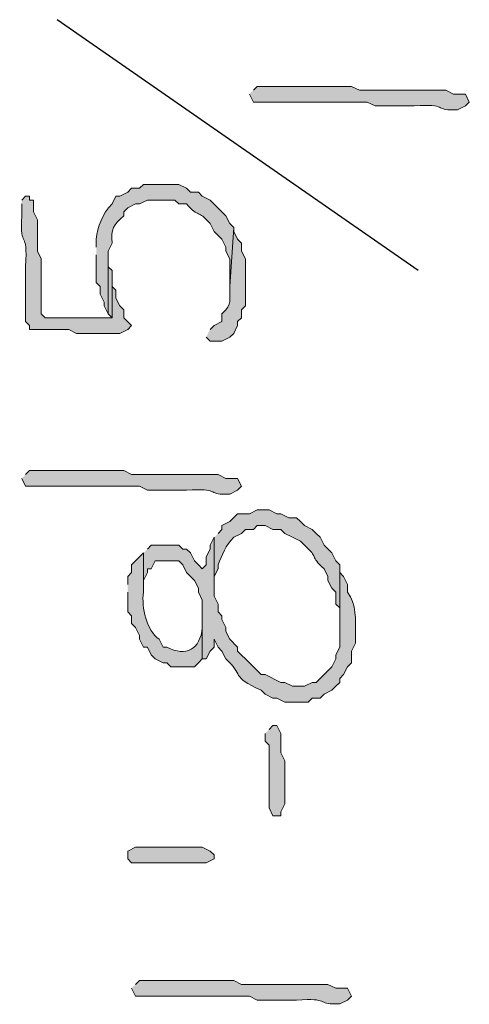
# Model space of a CAD drawing. Units: inches. Extents: x -61 to 673, y 119 to 673.
# Drawn here: x -28 to -21, y 443 to 458 of the extents above; entities that cross this region are included whole.
import ezdxf

# ---------------------------------------------------------------- set-up
doc = ezdxf.new("R2010")
doc.units = ezdxf.units.IN
doc.header["$MEASUREMENT"] = 0
doc.layers.add('Layer 1', color=7, linetype='Continuous')

msp = doc.modelspace()

# ---------------------------------------------------------------- hatches: boundary and pattern name
at = {"layer": 'Layer 1', "true_color": 0xffffff}
h = msp.add_hatch(color=7, dxfattribs=at)
edge = h.paths.add_edge_path()
edge.add_spline(control_points=[(-24.75, 456.51), (-24.75, 456.51), (-24.69, 456.39), (-24.69, 456.39), (-24.69, 456.39), (-24.57, 456.39), (-24.57, 456.39), (-24.13, 456.39), (-23.69, 456.39), (-23.25, 456.39), (-23.25, 456.39), (-22.95, 456.39), (-22.95, 456.39), (-22.95, 456.39), (-22.83, 456.33), (-22.83, 456.33), (-22.83, 456.33), (-22.23, 456.33), (-22.23, 456.33), (-21.721, 456.365), (-21.919, 456.265), (-21.63, 456.27), (-21.63, 456.27), (-21.57, 456.27), (-21.57, 456.27), (-21.57, 456.27), (-21.45, 456.33), (-21.45, 456.33), (-21.45, 456.33), (-21.39, 456.39), (-21.39, 456.39), (-21.39, 456.39), (-21.45, 456.51), (-21.45, 456.51), (-21.45, 456.51), (-21.63, 456.51), (-21.63, 456.51), (-21.63, 456.51), (-21.75, 456.57), (-21.75, 456.57), (-21.75, 456.57), (-22.35, 456.57), (-22.35, 456.57), (-22.51, 456.57), (-22.67, 456.57), (-22.83, 456.57), (-22.83, 456.57), (-23.07, 456.57), (-23.07, 456.57), (-23.07, 456.57), (-23.19, 456.63), (-23.19, 456.63), (-23.63, 456.63), (-24.07, 456.63), (-24.51, 456.63), (-24.51, 456.63), (-24.63, 456.63), (-24.63, 456.63), (-24.63, 456.63), (-24.69, 456.57), (-24.69, 456.57)], knot_values=[0, 0, 0, 0, 1, 1, 1, 2, 2, 2, 3, 3, 3, 4, 4, 4, 5, 5, 5, 6, 6, 6, 7, 7, 7, 8, 8, 8, 9, 9, 9, 10, 10, 10, 11, 11, 11, 12, 12, 12, 13, 13, 13, 14, 14, 14, 15, 15, 15, 16, 16, 16, 17, 17, 17, 18, 18, 18, 19, 19, 19, 20, 20, 20, 20], degree=3, periodic=0)
edge.add_line((-24.69, 456.57), (-24.75, 456.51))
h = msp.add_hatch(color=7, dxfattribs=at)
edge = h.paths.add_edge_path()
edge.add_spline(control_points=[(-27.09, 454.05), (-27.09, 454.05), (-27.09, 453.63), (-27.09, 453.63), (-27.09, 453.63), (-27.03, 453.57), (-27.03, 453.57), (-27.03, 453.57), (-27.03, 453.45), (-27.03, 453.45), (-27.03, 453.45), (-26.97, 453.33), (-26.97, 453.33), (-26.97, 453.33), (-26.97, 453.27), (-26.97, 453.27), (-26.97, 453.27), (-26.91, 453.15), (-26.91, 453.15), (-26.91, 453.15), (-26.91, 454.11), (-26.91, 454.11), (-26.91, 454.11), (-26.85, 454.23), (-26.85, 454.23), (-26.869, 454.453), (-26.831, 454.501), (-26.67, 454.65), (-26.67, 454.65), (-26.67, 454.709), (-26.67, 454.709), (-26.67, 454.709), (-26.61, 454.77), (-26.61, 454.77), (-26.61, 454.77), (-26.49, 454.83), (-26.49, 454.83), (-26.49, 454.83), (-26.43, 454.83), (-26.43, 454.83), (-26.43, 454.83), (-26.31, 454.89), (-26.31, 454.89), (-26.31, 454.89), (-25.89, 454.89), (-25.89, 454.89), (-25.89, 454.89), (-25.83, 454.83), (-25.83, 454.83), (-25.83, 454.83), (-25.71, 454.83), (-25.71, 454.83), (-25.508, 454.6), (-25.553, 454.761), (-25.35, 454.53), (-25.35, 454.53), (-25.29, 454.41), (-25.29, 454.41), (-25.29, 454.41), (-25.17, 454.29), (-25.17, 454.29), (-25.17, 454.29), (-25.11, 454.169), (-25.11, 454.169), (-25.11, 454.169), (-25.11, 454.11), (-25.11, 454.11), (-25.11, 454.11), (-25.05, 453.99), (-25.05, 453.99), (-25.05, 453.99), (-25.05, 453.57), (-25.05, 453.57), (-25.05, 453.57), (-24.99, 454.47), (-24.99, 454.47), (-24.99, 454.47), (-25.05, 454.53), (-25.05, 454.53), (-25.05, 454.53), (-25.11, 454.65), (-25.11, 454.65), (-25.11, 454.65), (-25.35, 454.89), (-25.35, 454.89), (-25.35, 454.89), (-25.47, 454.95), (-25.47, 454.95), (-25.47, 454.95), (-25.53, 455.01), (-25.53, 455.01), (-25.53, 455.01), (-25.65, 455.01), (-25.65, 455.01), (-25.65, 455.01), (-25.71, 455.07), (-25.71, 455.07), (-25.71, 455.07), (-25.83, 455.13), (-25.83, 455.13), (-25.83, 455.13), (-26.37, 455.13), (-26.37, 455.13), (-26.37, 455.13), (-26.43, 455.07), (-26.43, 455.07), (-26.43, 455.07), (-26.55, 455.07), (-26.55, 455.07), (-26.55, 455.07), (-26.61, 455.01), (-26.61, 455.01), (-26.61, 455.01), (-26.73, 454.95), (-26.73, 454.95), (-26.73, 454.95), (-26.79, 454.95), (-26.79, 454.95), (-26.79, 454.95), (-26.85, 454.83), (-26.85, 454.83), (-26.998, 454.677), (-27.07, 454.484), (-27.09, 454.29), (-27.09, 454.29), (-27.09, 454.169), (-27.09, 454.169)], knot_values=[0, 0, 0, 0, 1, 1, 1, 2, 2, 2, 3, 3, 3, 4, 4, 4, 5, 5, 5, 6, 6, 6, 7, 7, 7, 8, 8, 8, 9, 9, 9, 10, 10, 10, 11, 11, 11, 12, 12, 12, 13, 13, 13, 14, 14, 14, 15, 15, 15, 16, 16, 16, 17, 17, 17, 18, 18, 18, 19, 19, 19, 20, 20, 20, 21, 21, 21, 22, 22, 22, 23, 23, 23, 24, 24, 24, 25, 25, 25, 26, 26, 26, 27, 27, 27, 28, 28, 28, 29, 29, 29, 30, 30, 30, 31, 31, 31, 32, 32, 32, 33, 33, 33, 34, 34, 34, 35, 35, 35, 36, 36, 36, 37, 37, 37, 38, 38, 38, 39, 39, 39, 40, 40, 40, 41, 41, 41, 42, 42, 42, 42], degree=3, periodic=0)
edge.add_line((-27.09, 454.169), (-27.09, 454.05))
h = msp.add_hatch(color=7, dxfattribs=at)
edge = h.paths.add_edge_path()
edge.add_spline(control_points=[(-28.23, 454.83), (-28.23, 454.83), (-28.23, 454.65), (-28.23, 454.65), (-28.26, 454.097), (-28.134, 454.479), (-28.17, 453.87), (-28.17, 453.87), (-28.17, 453.69), (-28.17, 453.69), (-28.17, 453.47), (-28.17, 453.25), (-28.17, 453.03), (-28.17, 453.03), (-28.11, 452.97), (-28.11, 452.97), (-28.11, 452.97), (-28.11, 452.91), (-28.11, 452.91), (-28.11, 452.91), (-27.51, 452.91), (-27.51, 452.91), (-27.51, 452.91), (-27.39, 452.85), (-27.39, 452.85), (-27.39, 452.85), (-27.21, 452.85), (-27.21, 452.85), (-27.05, 452.85), (-26.89, 452.85), (-26.73, 452.85), (-26.73, 452.85), (-26.61, 452.91), (-26.61, 452.91), (-26.61, 452.91), (-26.55, 452.97), (-26.55, 452.97), (-26.55, 452.97), (-26.67, 453.09), (-26.67, 453.09), (-26.67, 453.09), (-26.67, 453.209), (-26.67, 453.209), (-26.67, 453.209), (-26.73, 453.27), (-26.73, 453.27), (-26.73, 453.27), (-26.79, 453.39), (-26.79, 453.39), (-26.79, 453.39), (-26.79, 453.51), (-26.79, 453.51), (-26.79, 453.51), (-26.85, 453.57), (-26.85, 453.57), (-26.85, 453.57), (-26.85, 453.09), (-26.85, 453.09), (-26.85, 453.09), (-27.87, 453.09), (-27.87, 453.09), (-27.87, 453.09), (-27.93, 453.15), (-27.93, 453.15), (-27.93, 453.15), (-27.93, 453.99), (-27.93, 453.99), (-27.93, 453.99), (-27.99, 454.11), (-27.99, 454.11), (-27.99, 454.11), (-27.99, 454.59), (-27.99, 454.59), (-27.99, 454.59), (-28.05, 454.709), (-28.05, 454.709), (-28.05, 454.709), (-28.05, 454.89), (-28.05, 454.89), (-28.05, 454.89), (-28.11, 454.89), (-28.11, 454.89), (-28.11, 454.89), (-28.11, 454.95), (-28.11, 454.95), (-28.11, 454.95), (-28.17, 454.95), (-28.17, 454.95), (-28.17, 454.95), (-28.23, 454.89), (-28.23, 454.89)], knot_values=[0, 0, 0, 0, 1, 1, 1, 2, 2, 2, 3, 3, 3, 4, 4, 4, 5, 5, 5, 6, 6, 6, 7, 7, 7, 8, 8, 8, 9, 9, 9, 10, 10, 10, 11, 11, 11, 12, 12, 12, 13, 13, 13, 14, 14, 14, 15, 15, 15, 16, 16, 16, 17, 17, 17, 18, 18, 18, 19, 19, 19, 20, 20, 20, 21, 21, 21, 22, 22, 22, 23, 23, 23, 24, 24, 24, 25, 25, 25, 26, 26, 26, 27, 27, 27, 28, 28, 28, 29, 29, 29, 30, 30, 30, 30], degree=3, periodic=0)
edge.add_line((-28.23, 454.89), (-28.23, 454.83))
h = msp.add_hatch(color=7, dxfattribs=at)
edge = h.paths.add_edge_path()
edge.add_spline(control_points=[(-25.41, 452.79), (-25.41, 452.79), (-25.35, 452.73), (-25.35, 452.73), (-25.35, 452.73), (-25.17, 452.73), (-25.17, 452.73), (-25.17, 452.73), (-25.05, 452.79), (-25.05, 452.79), (-25.05, 452.79), (-24.99, 452.85), (-24.99, 452.85), (-24.99, 452.85), (-24.93, 452.97), (-24.93, 452.97), (-24.93, 452.97), (-24.93, 453.03), (-24.93, 453.03), (-24.93, 453.03), (-24.87, 453.09), (-24.87, 453.09), (-24.87, 453.09), (-24.87, 453.209), (-24.87, 453.209), (-24.87, 453.209), (-24.81, 453.27), (-24.81, 453.27), (-24.81, 453.27), (-24.81, 453.99), (-24.81, 453.99), (-24.81, 453.99), (-24.87, 454.11), (-24.87, 454.11), (-24.87, 454.11), (-24.87, 454.23), (-24.87, 454.23), (-24.87, 454.23), (-24.93, 454.29), (-24.93, 454.29), (-24.93, 454.29), (-24.99, 454.41), (-24.99, 454.41), (-24.99, 454.41), (-24.99, 454.47), (-24.99, 454.47), (-24.99, 454.47), (-25.05, 453.57), (-25.05, 453.57), (-25.062, 453.362), (-24.998, 453.302), (-25.17, 453.15), (-25.17, 453.15), (-25.17, 453.03), (-25.17, 453.03), (-25.17, 453.03), (-25.29, 452.97), (-25.29, 452.97), (-25.29, 452.97), (-25.35, 452.91), (-25.35, 452.91)], knot_values=[0, 0, 0, 0, 1, 1, 1, 2, 2, 2, 3, 3, 3, 4, 4, 4, 5, 5, 5, 6, 6, 6, 7, 7, 7, 8, 8, 8, 9, 9, 9, 10, 10, 10, 11, 11, 11, 12, 12, 12, 13, 13, 13, 14, 14, 14, 15, 15, 15, 16, 16, 16, 17, 17, 17, 18, 18, 18, 19, 19, 19, 20, 20, 20, 20], degree=3, periodic=0)
edge.add_line((-25.35, 452.91), (-25.41, 452.79))
for points in [[(-26.91, 453.15), (-26.85, 453.09), (-26.85, 453.81), (-26.91, 453.87), (-26.91, 453.99)], [(-24.51, 446.73), (-24.51, 446.61), (-24.45, 446.55), (-24.45, 445.59), (-24.39, 445.47), (-24.27, 445.47), (-24.27, 445.53), (-24.21, 445.65), (-24.21, 446.31), (-24.27, 446.43), (-24.27, 446.73), (-24.33, 446.85), (-24.39, 446.85), (-24.45, 446.79)], [(-26.43, 444.99), (-25.47, 444.99), (-25.35, 444.93), (-25.29, 444.87), (-25.29, 444.81), (-25.41, 444.75), (-26.55, 444.75), (-26.61, 444.81), (-26.61, 444.93), (-26.49, 444.99)]]:
    msp.add_hatch(color=7, dxfattribs=at).paths.add_polyline_path(points)
h = msp.add_hatch(color=7, dxfattribs=at)
edge = h.paths.add_edge_path()
edge.add_spline(control_points=[(-28.23, 450.63), (-28.23, 450.63), (-28.17, 450.51), (-28.17, 450.51), (-28.17, 450.51), (-28.05, 450.51), (-28.05, 450.51), (-27.61, 450.51), (-27.17, 450.51), (-26.73, 450.51), (-26.73, 450.51), (-26.43, 450.51), (-26.43, 450.51), (-26.43, 450.51), (-26.31, 450.45), (-26.31, 450.45), (-26.31, 450.45), (-25.71, 450.45), (-25.71, 450.45), (-25.201, 450.485), (-25.399, 450.385), (-25.11, 450.39), (-25.11, 450.39), (-25.05, 450.39), (-25.05, 450.39), (-25.05, 450.39), (-24.93, 450.45), (-24.93, 450.45), (-24.93, 450.45), (-24.87, 450.51), (-24.87, 450.51), (-24.87, 450.51), (-24.93, 450.63), (-24.93, 450.63), (-24.93, 450.63), (-25.11, 450.63), (-25.11, 450.63), (-25.11, 450.63), (-25.23, 450.69), (-25.23, 450.69), (-25.23, 450.69), (-25.83, 450.69), (-25.83, 450.69), (-25.99, 450.69), (-26.15, 450.69), (-26.31, 450.69), (-26.31, 450.69), (-26.55, 450.69), (-26.55, 450.69), (-26.55, 450.69), (-26.67, 450.75), (-26.67, 450.75), (-27.11, 450.75), (-27.55, 450.75), (-27.99, 450.75), (-27.99, 450.75), (-28.11, 450.75), (-28.11, 450.75), (-28.11, 450.75), (-28.17, 450.69), (-28.17, 450.69)], knot_values=[0, 0, 0, 0, 1, 1, 1, 2, 2, 2, 3, 3, 3, 4, 4, 4, 5, 5, 5, 6, 6, 6, 7, 7, 7, 8, 8, 8, 9, 9, 9, 10, 10, 10, 11, 11, 11, 12, 12, 12, 13, 13, 13, 14, 14, 14, 15, 15, 15, 16, 16, 16, 17, 17, 17, 18, 18, 18, 19, 19, 19, 20, 20, 20, 20], degree=3, periodic=0)
edge.add_line((-28.17, 450.69), (-28.23, 450.63))
h = msp.add_hatch(color=7, dxfattribs=at)
edge = h.paths.add_edge_path()
edge.add_spline(control_points=[(-25.29, 449.73), (-25.29, 449.73), (-25.29, 449.01), (-25.29, 449.01), (-25.29, 449.01), (-25.29, 449.13), (-25.29, 449.13), (-25.29, 449.13), (-25.23, 449.25), (-25.23, 449.25), (-25.23, 449.25), (-25.23, 449.31), (-25.23, 449.31), (-25.165, 449.46), (-25.114, 449.61), (-24.99, 449.73), (-24.99, 449.73), (-24.87, 449.79), (-24.87, 449.79), (-24.87, 449.79), (-24.81, 449.85), (-24.81, 449.85), (-24.81, 449.85), (-24.69, 449.85), (-24.69, 449.85), (-24.69, 449.85), (-24.63, 449.91), (-24.63, 449.91), (-24.63, 449.91), (-24.51, 449.91), (-24.51, 449.91), (-24.51, 449.91), (-24.39, 449.85), (-24.39, 449.85), (-24.39, 449.85), (-24.27, 449.85), (-24.27, 449.85), (-24.27, 449.85), (-24.21, 449.79), (-24.21, 449.79), (-24.21, 449.79), (-24.09, 449.73), (-24.09, 449.73), (-24.09, 449.73), (-23.97, 449.669), (-23.97, 449.669), (-23.97, 449.669), (-23.91, 449.61), (-23.91, 449.61), (-23.679, 449.407), (-23.841, 449.453), (-23.61, 449.25), (-23.61, 449.25), (-23.55, 449.13), (-23.55, 449.13), (-23.55, 449.13), (-23.55, 449.07), (-23.55, 449.07), (-23.55, 449.07), (-23.49, 448.95), (-23.49, 448.95), (-23.49, 448.95), (-23.43, 448.89), (-23.43, 448.89), (-23.43, 448.89), (-23.43, 448.709), (-23.43, 448.709), (-23.43, 448.709), (-23.37, 448.65), (-23.37, 448.65), (-23.37, 448.65), (-23.37, 448.35), (-23.37, 448.35), (-23.37, 448.35), (-23.37, 449.31), (-23.37, 449.31), (-23.37, 449.31), (-23.43, 449.37), (-23.43, 449.37), (-23.43, 449.37), (-23.49, 449.49), (-23.49, 449.49), (-23.49, 449.49), (-23.61, 449.61), (-23.61, 449.61), (-23.61, 449.61), (-23.67, 449.73), (-23.67, 449.73), (-23.67, 449.73), (-23.73, 449.79), (-23.73, 449.79), (-23.73, 449.79), (-23.79, 449.85), (-23.79, 449.85), (-23.79, 449.85), (-23.91, 449.91), (-23.91, 449.91), (-23.91, 449.91), (-23.97, 449.97), (-23.97, 449.97), (-23.97, 449.97), (-24.03, 450.03), (-24.03, 450.03), (-24.03, 450.03), (-24.15, 450.03), (-24.15, 450.03), (-24.15, 450.03), (-24.27, 450.09), (-24.27, 450.09), (-24.27, 450.09), (-24.33, 450.09), (-24.33, 450.09), (-24.33, 450.09), (-24.45, 450.15), (-24.45, 450.15), (-24.45, 450.15), (-24.63, 450.15), (-24.63, 450.15), (-24.63, 450.15), (-24.75, 450.09), (-24.75, 450.09), (-24.75, 450.09), (-24.93, 450.09), (-24.93, 450.09), (-24.93, 450.09), (-25.05, 449.97), (-25.05, 449.97), (-25.05, 449.97), (-25.17, 449.91), (-25.17, 449.91), (-25.17, 449.91), (-25.17, 449.85), (-25.17, 449.85), (-25.17, 449.85), (-25.23, 449.79), (-25.23, 449.79)], knot_values=[0, 0, 0, 0, 1, 1, 1, 2, 2, 2, 3, 3, 3, 4, 4, 4, 5, 5, 5, 6, 6, 6, 7, 7, 7, 8, 8, 8, 9, 9, 9, 10, 10, 10, 11, 11, 11, 12, 12, 12, 13, 13, 13, 14, 14, 14, 15, 15, 15, 16, 16, 16, 17, 17, 17, 18, 18, 18, 19, 19, 19, 20, 20, 20, 21, 21, 21, 22, 22, 22, 23, 23, 23, 24, 24, 24, 25, 25, 25, 26, 26, 26, 27, 27, 27, 28, 28, 28, 29, 29, 29, 30, 30, 30, 31, 31, 31, 32, 32, 32, 33, 33, 33, 34, 34, 34, 35, 35, 35, 36, 36, 36, 37, 37, 37, 38, 38, 38, 39, 39, 39, 40, 40, 40, 41, 41, 41, 42, 42, 42, 43, 43, 43, 44, 44, 44, 45, 45, 45, 45], degree=3, periodic=0)
edge.add_line((-25.23, 449.79), (-25.29, 449.73))
h = msp.add_hatch(color=7, dxfattribs=at)
edge = h.paths.add_edge_path()
edge.add_spline(control_points=[(-26.37, 449.49), (-26.37, 449.49), (-26.37, 448.89), (-26.37, 448.89), (-26.37, 448.89), (-26.37, 449.07), (-26.37, 449.07), (-26.37, 449.07), (-26.31, 449.19), (-26.31, 449.19), (-26.31, 449.19), (-26.31, 449.25), (-26.31, 449.25), (-26.31, 449.25), (-26.25, 449.25), (-26.25, 449.25), (-26.25, 449.25), (-26.19, 449.37), (-26.19, 449.37), (-26.19, 449.37), (-25.83, 449.37), (-25.83, 449.37), (-25.83, 449.37), (-25.77, 449.31), (-25.77, 449.31), (-25.77, 449.31), (-25.71, 449.19), (-25.71, 449.19), (-25.71, 449.19), (-25.65, 449.13), (-25.65, 449.13), (-25.65, 449.13), (-25.59, 449.07), (-25.59, 449.07), (-25.59, 449.07), (-25.53, 448.95), (-25.53, 448.95), (-25.53, 448.95), (-25.53, 448.89), (-25.53, 448.89), (-25.53, 448.89), (-25.47, 448.77), (-25.47, 448.77), (-25.47, 448.77), (-25.47, 447.87), (-25.47, 447.87), (-25.47, 447.87), (-25.41, 447.87), (-25.41, 447.87), (-25.41, 447.87), (-25.35, 447.99), (-25.35, 447.99), (-25.35, 447.99), (-25.29, 448.05), (-25.29, 448.05), (-25.29, 448.05), (-25.29, 448.169), (-25.29, 448.169), (-25.29, 448.169), (-25.23, 448.05), (-25.23, 448.05), (-25.23, 448.05), (-25.17, 447.99), (-25.17, 447.99), (-25.17, 447.99), (-25.11, 447.87), (-25.11, 447.87), (-24.833, 447.624), (-25.046, 447.6), (-24.57, 447.39), (-24.57, 447.39), (-24.51, 447.33), (-24.51, 447.33), (-24.51, 447.33), (-24.39, 447.27), (-24.39, 447.27), (-24.39, 447.27), (-24.33, 447.27), (-24.33, 447.27), (-24.33, 447.27), (-24.21, 447.209), (-24.21, 447.209), (-24.21, 447.209), (-23.85, 447.209), (-23.85, 447.209), (-23.85, 447.209), (-23.79, 447.27), (-23.79, 447.27), (-23.79, 447.27), (-23.67, 447.27), (-23.67, 447.27), (-23.67, 447.27), (-23.61, 447.33), (-23.61, 447.33), (-23.61, 447.33), (-23.49, 447.39), (-23.49, 447.39), (-23.49, 447.39), (-23.43, 447.45), (-23.43, 447.45), (-23.43, 447.45), (-23.37, 447.51), (-23.37, 447.51), (-23.37, 447.51), (-23.37, 447.57), (-23.37, 447.57), (-23.37, 447.57), (-23.31, 447.63), (-23.31, 447.63), (-23.31, 447.63), (-23.25, 447.75), (-23.25, 447.75), (-23.25, 447.75), (-23.19, 447.81), (-23.19, 447.81), (-23.19, 447.81), (-23.19, 447.99), (-23.19, 447.99), (-23.19, 447.99), (-23.13, 448.11), (-23.13, 448.11), (-23.13, 448.11), (-23.13, 448.23), (-23.13, 448.23), (-23.128, 448.465), (-23.111, 448.714), (-23.25, 448.89), (-23.25, 448.89), (-23.25, 449.01), (-23.25, 449.01), (-23.25, 449.01), (-23.31, 449.13), (-23.31, 449.13), (-23.31, 449.13), (-23.37, 449.19), (-23.37, 449.19), (-23.37, 449.19), (-23.37, 448.05), (-23.37, 448.05), (-23.37, 448.05), (-23.43, 447.93), (-23.43, 447.93), (-23.43, 447.93), (-23.43, 447.87), (-23.43, 447.87), (-23.43, 447.87), (-23.49, 447.75), (-23.49, 447.75), (-23.49, 447.75), (-23.73, 447.51), (-23.73, 447.51), (-23.73, 447.51), (-23.79, 447.51), (-23.79, 447.51), (-23.79, 447.51), (-23.91, 447.45), (-23.91, 447.45), (-23.91, 447.45), (-24.09, 447.45), (-24.09, 447.45), (-24.09, 447.45), (-24.21, 447.51), (-24.21, 447.51), (-24.21, 447.51), (-24.27, 447.51), (-24.27, 447.51), (-24.27, 447.51), (-24.51, 447.63), (-24.51, 447.63), (-24.51, 447.63), (-24.57, 447.63), (-24.57, 447.63), (-24.57, 447.63), (-24.63, 447.69), (-24.63, 447.69), (-24.63, 447.69), (-24.69, 447.75), (-24.69, 447.75), (-24.69, 447.75), (-24.75, 447.81), (-24.75, 447.81), (-24.75, 447.81), (-24.93, 447.99), (-24.93, 447.99), (-24.93, 447.99), (-24.93, 448.05), (-24.93, 448.05), (-24.93, 448.05), (-25.05, 448.169), (-25.05, 448.169), (-25.05, 448.169), (-25.11, 448.29), (-25.11, 448.29), (-25.11, 448.29), (-25.11, 448.35), (-25.11, 448.35), (-25.11, 448.35), (-25.17, 448.47), (-25.17, 448.47), (-25.17, 448.47), (-25.17, 448.53), (-25.17, 448.53), (-25.17, 448.53), (-25.23, 448.59), (-25.23, 448.59), (-25.23, 448.59), (-25.23, 448.709), (-25.23, 448.709), (-25.23, 448.709), (-25.29, 448.83), (-25.29, 448.83), (-25.29, 448.83), (-25.29, 449.73), (-25.29, 449.73), (-25.29, 449.73), (-25.35, 449.61), (-25.35, 449.61), (-25.35, 449.61), (-25.35, 449.55), (-25.35, 449.55), (-25.35, 449.55), (-25.41, 449.43), (-25.41, 449.43), (-25.41, 449.43), (-25.41, 449.31), (-25.41, 449.31), (-25.41, 449.31), (-25.47, 449.25), (-25.47, 449.25), (-25.47, 449.25), (-25.53, 449.31), (-25.53, 449.31), (-25.53, 449.31), (-25.59, 449.37), (-25.59, 449.37), (-25.59, 449.37), (-25.65, 449.49), (-25.65, 449.49), (-25.65, 449.49), (-25.71, 449.55), (-25.71, 449.55), (-25.71, 449.55), (-25.77, 449.55), (-25.77, 449.55), (-25.77, 449.55), (-25.83, 449.61), (-25.83, 449.61), (-25.83, 449.61), (-26.25, 449.61), (-26.25, 449.61), (-26.25, 449.61), (-26.31, 449.55), (-26.31, 449.55)], knot_values=[0, 0, 0, 0, 1, 1, 1, 2, 2, 2, 3, 3, 3, 4, 4, 4, 5, 5, 5, 6, 6, 6, 7, 7, 7, 8, 8, 8, 9, 9, 9, 10, 10, 10, 11, 11, 11, 12, 12, 12, 13, 13, 13, 14, 14, 14, 15, 15, 15, 16, 16, 16, 17, 17, 17, 18, 18, 18, 19, 19, 19, 20, 20, 20, 21, 21, 21, 22, 22, 22, 23, 23, 23, 24, 24, 24, 25, 25, 25, 26, 26, 26, 27, 27, 27, 28, 28, 28, 29, 29, 29, 30, 30, 30, 31, 31, 31, 32, 32, 32, 33, 33, 33, 34, 34, 34, 35, 35, 35, 36, 36, 36, 37, 37, 37, 38, 38, 38, 39, 39, 39, 40, 40, 40, 41, 41, 41, 42, 42, 42, 43, 43, 43, 44, 44, 44, 45, 45, 45, 46, 46, 46, 47, 47, 47, 48, 48, 48, 49, 49, 49, 50, 50, 50, 51, 51, 51, 52, 52, 52, 53, 53, 53, 54, 54, 54, 55, 55, 55, 56, 56, 56, 57, 57, 57, 58, 58, 58, 59, 59, 59, 60, 60, 60, 61, 61, 61, 62, 62, 62, 63, 63, 63, 64, 64, 64, 65, 65, 65, 66, 66, 66, 67, 67, 67, 68, 68, 68, 69, 69, 69, 70, 70, 70, 71, 71, 71, 72, 72, 72, 73, 73, 73, 74, 74, 74, 75, 75, 75, 76, 76, 76, 77, 77, 77, 78, 78, 78, 79, 79, 79, 80, 80, 80, 81, 81, 81, 82, 82, 82, 83, 83, 83, 84, 84, 84, 84], degree=3, periodic=0)
edge.add_line((-26.31, 449.55), (-26.37, 449.49))
h = msp.add_hatch(color=7, dxfattribs=at)
edge = h.paths.add_edge_path()
edge.add_spline(control_points=[(-26.61, 448.89), (-26.61, 448.89), (-26.61, 448.59), (-26.61, 448.59), (-26.61, 448.59), (-26.55, 448.53), (-26.55, 448.53), (-26.55, 448.53), (-26.55, 448.41), (-26.55, 448.41), (-26.55, 448.41), (-26.49, 448.35), (-26.49, 448.35), (-26.49, 448.35), (-26.43, 448.23), (-26.43, 448.23), (-26.43, 448.23), (-26.43, 448.169), (-26.43, 448.169), (-26.43, 448.169), (-26.37, 448.05), (-26.37, 448.05), (-26.37, 448.05), (-26.31, 448.05), (-26.31, 448.05), (-26.31, 448.05), (-26.25, 447.93), (-26.25, 447.93), (-26.25, 447.93), (-26.19, 447.87), (-26.19, 447.87), (-26.19, 447.87), (-26.07, 447.81), (-26.07, 447.81), (-26.07, 447.81), (-26.01, 447.81), (-26.01, 447.81), (-26.01, 447.81), (-25.95, 447.75), (-25.95, 447.75), (-25.95, 447.75), (-25.59, 447.75), (-25.59, 447.75), (-25.59, 447.75), (-25.53, 447.81), (-25.53, 447.81), (-25.53, 447.81), (-25.47, 447.87), (-25.47, 447.87), (-25.47, 447.87), (-25.47, 448.47), (-25.47, 448.47), (-25.47, 448.47), (-25.47, 448.35), (-25.47, 448.35), (-25.499, 448.014), (-25.721, 447.895), (-26.01, 448.05), (-26.01, 448.05), (-26.07, 448.05), (-26.07, 448.05), (-26.07, 448.05), (-26.13, 448.169), (-26.13, 448.169), (-26.328, 448.317), (-26.4, 448.65), (-26.37, 448.89), (-26.37, 448.89), (-26.37, 449.49), (-26.37, 449.49), (-26.37, 449.49), (-26.55, 449.31), (-26.55, 449.31), (-26.55, 449.31), (-26.55, 449.19), (-26.55, 449.19), (-26.55, 449.19), (-26.61, 449.13), (-26.61, 449.13), (-26.61, 449.13), (-26.61, 449.01), (-26.61, 449.01)], knot_values=[0, 0, 0, 0, 1, 1, 1, 2, 2, 2, 3, 3, 3, 4, 4, 4, 5, 5, 5, 6, 6, 6, 7, 7, 7, 8, 8, 8, 9, 9, 9, 10, 10, 10, 11, 11, 11, 12, 12, 12, 13, 13, 13, 14, 14, 14, 15, 15, 15, 16, 16, 16, 17, 17, 17, 18, 18, 18, 19, 19, 19, 20, 20, 20, 21, 21, 21, 22, 22, 22, 23, 23, 23, 24, 24, 24, 25, 25, 25, 26, 26, 26, 27, 27, 27, 27], degree=3, periodic=0)
edge.add_line((-26.61, 449.01), (-26.61, 448.89))
h = msp.add_hatch(color=7, dxfattribs=at)
edge = h.paths.add_edge_path()
edge.add_spline(control_points=[(-26.55, 442.83), (-26.55, 442.83), (-26.49, 442.709), (-26.49, 442.709), (-26.49, 442.709), (-26.37, 442.709), (-26.37, 442.709), (-25.93, 442.709), (-25.49, 442.709), (-25.05, 442.709), (-25.05, 442.709), (-24.75, 442.709), (-24.75, 442.709), (-24.75, 442.709), (-24.63, 442.65), (-24.63, 442.65), (-24.63, 442.65), (-24.03, 442.65), (-24.03, 442.65), (-23.521, 442.685), (-23.719, 442.584), (-23.43, 442.59), (-23.43, 442.59), (-23.37, 442.59), (-23.37, 442.59), (-23.37, 442.59), (-23.25, 442.65), (-23.25, 442.65), (-23.25, 442.65), (-23.19, 442.709), (-23.19, 442.709), (-23.19, 442.709), (-23.25, 442.83), (-23.25, 442.83), (-23.25, 442.83), (-23.43, 442.83), (-23.43, 442.83), (-23.43, 442.83), (-23.55, 442.89), (-23.55, 442.89), (-23.55, 442.89), (-24.15, 442.89), (-24.15, 442.89), (-24.31, 442.89), (-24.47, 442.89), (-24.63, 442.89), (-24.63, 442.89), (-24.87, 442.89), (-24.87, 442.89), (-24.87, 442.89), (-24.99, 442.95), (-24.99, 442.95), (-25.43, 442.95), (-25.87, 442.95), (-26.31, 442.95), (-26.31, 442.95), (-26.43, 442.95), (-26.43, 442.95), (-26.43, 442.95), (-26.49, 442.89), (-26.49, 442.89)], knot_values=[0, 0, 0, 0, 1, 1, 1, 2, 2, 2, 3, 3, 3, 4, 4, 4, 5, 5, 5, 6, 6, 6, 7, 7, 7, 8, 8, 8, 9, 9, 9, 10, 10, 10, 11, 11, 11, 12, 12, 12, 13, 13, 13, 14, 14, 14, 15, 15, 15, 16, 16, 16, 17, 17, 17, 18, 18, 18, 19, 19, 19, 20, 20, 20, 20], degree=3, periodic=0)
edge.add_line((-26.49, 442.89), (-26.55, 442.83))

# ---------------------------------------------------------------- linework, layer by layer
at = {"layer": 'Layer 1', "color": 7, "lineweight": 25, "true_color": 0xffffff}
msp.add_lwpolyline([(-22.17, 453.81), (-27.69, 457.65)], dxfattribs=at)
at = {"layer": 'Layer 1', "lineweight": 0}
for points in [[(-26.91, 453.15), (-26.85, 453.09), (-26.85, 453.81), (-26.91, 453.87), (-26.91, 453.99)], [(-24.51, 446.73), (-24.51, 446.61), (-24.45, 446.55), (-24.45, 445.59), (-24.39, 445.47), (-24.27, 445.47), (-24.27, 445.53), (-24.21, 445.65), (-24.21, 446.31), (-24.27, 446.43), (-24.27, 446.73), (-24.33, 446.85), (-24.39, 446.85), (-24.45, 446.79)], [(-26.43, 444.99), (-25.47, 444.99), (-25.35, 444.93), (-25.29, 444.87), (-25.29, 444.81), (-25.41, 444.75), (-26.55, 444.75), (-26.61, 444.81), (-26.61, 444.93), (-26.49, 444.99), (-26.43, 444.99)]]:
    msp.add_lwpolyline(points, dxfattribs=at)
for points, knots in [([(-24.75, 456.51), (-24.75, 456.51), (-24.69, 456.39), (-24.69, 456.39), (-24.69, 456.39), (-24.57, 456.39), (-24.57, 456.39), (-24.13, 456.39), (-23.69, 456.39), (-23.25, 456.39), (-23.25, 456.39), (-22.95, 456.39), (-22.95, 456.39), (-22.95, 456.39), (-22.83, 456.33), (-22.83, 456.33), (-22.83, 456.33), (-22.23, 456.33), (-22.23, 456.33), (-21.721, 456.365), (-21.919, 456.265), (-21.63, 456.27), (-21.63, 456.27), (-21.57, 456.27), (-21.57, 456.27), (-21.57, 456.27), (-21.45, 456.33), (-21.45, 456.33), (-21.45, 456.33), (-21.39, 456.39), (-21.39, 456.39), (-21.39, 456.39), (-21.45, 456.51), (-21.45, 456.51), (-21.45, 456.51), (-21.63, 456.51), (-21.63, 456.51), (-21.63, 456.51), (-21.75, 456.57), (-21.75, 456.57), (-21.75, 456.57), (-22.35, 456.57), (-22.35, 456.57), (-22.51, 456.57), (-22.67, 456.57), (-22.83, 456.57), (-22.83, 456.57), (-23.07, 456.57), (-23.07, 456.57), (-23.07, 456.57), (-23.19, 456.63), (-23.19, 456.63), (-23.63, 456.63), (-24.07, 456.63), (-24.51, 456.63), (-24.51, 456.63), (-24.63, 456.63), (-24.63, 456.63), (-24.63, 456.63), (-24.69, 456.57), (-24.69, 456.57)], [0, 0, 0, 0, 1, 1, 1, 2, 2, 2, 3, 3, 3, 4, 4, 4, 5, 5, 5, 6, 6, 6, 7, 7, 7, 8, 8, 8, 9, 9, 9, 10, 10, 10, 11, 11, 11, 12, 12, 12, 13, 13, 13, 14, 14, 14, 15, 15, 15, 16, 16, 16, 17, 17, 17, 18, 18, 18, 19, 19, 19, 20, 20, 20, 20]), ([(-27.09, 454.05), (-27.09, 454.05), (-27.09, 453.63), (-27.09, 453.63), (-27.09, 453.63), (-27.03, 453.57), (-27.03, 453.57), (-27.03, 453.57), (-27.03, 453.45), (-27.03, 453.45), (-27.03, 453.45), (-26.97, 453.33), (-26.97, 453.33), (-26.97, 453.33), (-26.97, 453.27), (-26.97, 453.27), (-26.97, 453.27), (-26.91, 453.15), (-26.91, 453.15), (-26.91, 453.15), (-26.91, 454.11), (-26.91, 454.11), (-26.91, 454.11), (-26.85, 454.23), (-26.85, 454.23), (-26.869, 454.453), (-26.831, 454.501), (-26.67, 454.65), (-26.67, 454.65), (-26.67, 454.709), (-26.67, 454.709), (-26.67, 454.709), (-26.61, 454.77), (-26.61, 454.77), (-26.61, 454.77), (-26.49, 454.83), (-26.49, 454.83), (-26.49, 454.83), (-26.43, 454.83), (-26.43, 454.83), (-26.43, 454.83), (-26.31, 454.89), (-26.31, 454.89), (-26.31, 454.89), (-25.89, 454.89), (-25.89, 454.89), (-25.89, 454.89), (-25.83, 454.83), (-25.83, 454.83), (-25.83, 454.83), (-25.71, 454.83), (-25.71, 454.83), (-25.508, 454.6), (-25.553, 454.761), (-25.35, 454.53), (-25.35, 454.53), (-25.29, 454.41), (-25.29, 454.41), (-25.29, 454.41), (-25.17, 454.29), (-25.17, 454.29), (-25.17, 454.29), (-25.11, 454.169), (-25.11, 454.169), (-25.11, 454.169), (-25.11, 454.11), (-25.11, 454.11), (-25.11, 454.11), (-25.05, 453.99), (-25.05, 453.99), (-25.05, 453.99), (-25.05, 453.57), (-25.05, 453.57), (-25.05, 453.57), (-24.99, 454.47), (-24.99, 454.47), (-24.99, 454.47), (-25.05, 454.53), (-25.05, 454.53), (-25.05, 454.53), (-25.11, 454.65), (-25.11, 454.65), (-25.11, 454.65), (-25.35, 454.89), (-25.35, 454.89), (-25.35, 454.89), (-25.47, 454.95), (-25.47, 454.95), (-25.47, 454.95), (-25.53, 455.01), (-25.53, 455.01), (-25.53, 455.01), (-25.65, 455.01), (-25.65, 455.01), (-25.65, 455.01), (-25.71, 455.07), (-25.71, 455.07), (-25.71, 455.07), (-25.83, 455.13), (-25.83, 455.13), (-25.83, 455.13), (-26.37, 455.13), (-26.37, 455.13), (-26.37, 455.13), (-26.43, 455.07), (-26.43, 455.07), (-26.43, 455.07), (-26.55, 455.07), (-26.55, 455.07), (-26.55, 455.07), (-26.61, 455.01), (-26.61, 455.01), (-26.61, 455.01), (-26.73, 454.95), (-26.73, 454.95), (-26.73, 454.95), (-26.79, 454.95), (-26.79, 454.95), (-26.79, 454.95), (-26.85, 454.83), (-26.85, 454.83), (-26.998, 454.677), (-27.07, 454.484), (-27.09, 454.29), (-27.09, 454.29), (-27.09, 454.169), (-27.09, 454.169)], [0, 0, 0, 0, 1, 1, 1, 2, 2, 2, 3, 3, 3, 4, 4, 4, 5, 5, 5, 6, 6, 6, 7, 7, 7, 8, 8, 8, 9, 9, 9, 10, 10, 10, 11, 11, 11, 12, 12, 12, 13, 13, 13, 14, 14, 14, 15, 15, 15, 16, 16, 16, 17, 17, 17, 18, 18, 18, 19, 19, 19, 20, 20, 20, 21, 21, 21, 22, 22, 22, 23, 23, 23, 24, 24, 24, 25, 25, 25, 26, 26, 26, 27, 27, 27, 28, 28, 28, 29, 29, 29, 30, 30, 30, 31, 31, 31, 32, 32, 32, 33, 33, 33, 34, 34, 34, 35, 35, 35, 36, 36, 36, 37, 37, 37, 38, 38, 38, 39, 39, 39, 40, 40, 40, 41, 41, 41, 42, 42, 42, 42]), ([(-28.23, 454.83), (-28.23, 454.83), (-28.23, 454.65), (-28.23, 454.65), (-28.26, 454.097), (-28.134, 454.479), (-28.17, 453.87), (-28.17, 453.87), (-28.17, 453.69), (-28.17, 453.69), (-28.17, 453.47), (-28.17, 453.25), (-28.17, 453.03), (-28.17, 453.03), (-28.11, 452.97), (-28.11, 452.97), (-28.11, 452.97), (-28.11, 452.91), (-28.11, 452.91), (-28.11, 452.91), (-27.51, 452.91), (-27.51, 452.91), (-27.51, 452.91), (-27.39, 452.85), (-27.39, 452.85), (-27.39, 452.85), (-27.21, 452.85), (-27.21, 452.85), (-27.05, 452.85), (-26.89, 452.85), (-26.73, 452.85), (-26.73, 452.85), (-26.61, 452.91), (-26.61, 452.91), (-26.61, 452.91), (-26.55, 452.97), (-26.55, 452.97), (-26.55, 452.97), (-26.67, 453.09), (-26.67, 453.09), (-26.67, 453.09), (-26.67, 453.209), (-26.67, 453.209), (-26.67, 453.209), (-26.73, 453.27), (-26.73, 453.27), (-26.73, 453.27), (-26.79, 453.39), (-26.79, 453.39), (-26.79, 453.39), (-26.79, 453.51), (-26.79, 453.51), (-26.79, 453.51), (-26.85, 453.57), (-26.85, 453.57), (-26.85, 453.57), (-26.85, 453.09), (-26.85, 453.09), (-26.85, 453.09), (-27.87, 453.09), (-27.87, 453.09), (-27.87, 453.09), (-27.93, 453.15), (-27.93, 453.15), (-27.93, 453.15), (-27.93, 453.99), (-27.93, 453.99), (-27.93, 453.99), (-27.99, 454.11), (-27.99, 454.11), (-27.99, 454.11), (-27.99, 454.59), (-27.99, 454.59), (-27.99, 454.59), (-28.05, 454.709), (-28.05, 454.709), (-28.05, 454.709), (-28.05, 454.89), (-28.05, 454.89), (-28.05, 454.89), (-28.11, 454.89), (-28.11, 454.89), (-28.11, 454.89), (-28.11, 454.95), (-28.11, 454.95), (-28.11, 454.95), (-28.17, 454.95), (-28.17, 454.95), (-28.17, 454.95), (-28.23, 454.89), (-28.23, 454.89)], [0, 0, 0, 0, 1, 1, 1, 2, 2, 2, 3, 3, 3, 4, 4, 4, 5, 5, 5, 6, 6, 6, 7, 7, 7, 8, 8, 8, 9, 9, 9, 10, 10, 10, 11, 11, 11, 12, 12, 12, 13, 13, 13, 14, 14, 14, 15, 15, 15, 16, 16, 16, 17, 17, 17, 18, 18, 18, 19, 19, 19, 20, 20, 20, 21, 21, 21, 22, 22, 22, 23, 23, 23, 24, 24, 24, 25, 25, 25, 26, 26, 26, 27, 27, 27, 28, 28, 28, 29, 29, 29, 30, 30, 30, 30]), ([(-25.41, 452.79), (-25.41, 452.79), (-25.35, 452.73), (-25.35, 452.73), (-25.35, 452.73), (-25.17, 452.73), (-25.17, 452.73), (-25.17, 452.73), (-25.05, 452.79), (-25.05, 452.79), (-25.05, 452.79), (-24.99, 452.85), (-24.99, 452.85), (-24.99, 452.85), (-24.93, 452.97), (-24.93, 452.97), (-24.93, 452.97), (-24.93, 453.03), (-24.93, 453.03), (-24.93, 453.03), (-24.87, 453.09), (-24.87, 453.09), (-24.87, 453.09), (-24.87, 453.209), (-24.87, 453.209), (-24.87, 453.209), (-24.81, 453.27), (-24.81, 453.27), (-24.81, 453.27), (-24.81, 453.99), (-24.81, 453.99), (-24.81, 453.99), (-24.87, 454.11), (-24.87, 454.11), (-24.87, 454.11), (-24.87, 454.23), (-24.87, 454.23), (-24.87, 454.23), (-24.93, 454.29), (-24.93, 454.29), (-24.93, 454.29), (-24.99, 454.41), (-24.99, 454.41), (-24.99, 454.41), (-24.99, 454.47), (-24.99, 454.47), (-24.99, 454.47), (-25.05, 453.57), (-25.05, 453.57), (-25.062, 453.362), (-24.998, 453.302), (-25.17, 453.15), (-25.17, 453.15), (-25.17, 453.03), (-25.17, 453.03), (-25.17, 453.03), (-25.29, 452.97), (-25.29, 452.97), (-25.29, 452.97), (-25.35, 452.91), (-25.35, 452.91)], [0, 0, 0, 0, 1, 1, 1, 2, 2, 2, 3, 3, 3, 4, 4, 4, 5, 5, 5, 6, 6, 6, 7, 7, 7, 8, 8, 8, 9, 9, 9, 10, 10, 10, 11, 11, 11, 12, 12, 12, 13, 13, 13, 14, 14, 14, 15, 15, 15, 16, 16, 16, 17, 17, 17, 18, 18, 18, 19, 19, 19, 20, 20, 20, 20]), ([(-28.23, 450.63), (-28.23, 450.63), (-28.17, 450.51), (-28.17, 450.51), (-28.17, 450.51), (-28.05, 450.51), (-28.05, 450.51), (-27.61, 450.51), (-27.17, 450.51), (-26.73, 450.51), (-26.73, 450.51), (-26.43, 450.51), (-26.43, 450.51), (-26.43, 450.51), (-26.31, 450.45), (-26.31, 450.45), (-26.31, 450.45), (-25.71, 450.45), (-25.71, 450.45), (-25.201, 450.485), (-25.399, 450.385), (-25.11, 450.39), (-25.11, 450.39), (-25.05, 450.39), (-25.05, 450.39), (-25.05, 450.39), (-24.93, 450.45), (-24.93, 450.45), (-24.93, 450.45), (-24.87, 450.51), (-24.87, 450.51), (-24.87, 450.51), (-24.93, 450.63), (-24.93, 450.63), (-24.93, 450.63), (-25.11, 450.63), (-25.11, 450.63), (-25.11, 450.63), (-25.23, 450.69), (-25.23, 450.69), (-25.23, 450.69), (-25.83, 450.69), (-25.83, 450.69), (-25.99, 450.69), (-26.15, 450.69), (-26.31, 450.69), (-26.31, 450.69), (-26.55, 450.69), (-26.55, 450.69), (-26.55, 450.69), (-26.67, 450.75), (-26.67, 450.75), (-27.11, 450.75), (-27.55, 450.75), (-27.99, 450.75), (-27.99, 450.75), (-28.11, 450.75), (-28.11, 450.75), (-28.11, 450.75), (-28.17, 450.69), (-28.17, 450.69)], [0, 0, 0, 0, 1, 1, 1, 2, 2, 2, 3, 3, 3, 4, 4, 4, 5, 5, 5, 6, 6, 6, 7, 7, 7, 8, 8, 8, 9, 9, 9, 10, 10, 10, 11, 11, 11, 12, 12, 12, 13, 13, 13, 14, 14, 14, 15, 15, 15, 16, 16, 16, 17, 17, 17, 18, 18, 18, 19, 19, 19, 20, 20, 20, 20]), ([(-25.29, 449.73), (-25.29, 449.73), (-25.29, 449.01), (-25.29, 449.01), (-25.29, 449.01), (-25.29, 449.13), (-25.29, 449.13), (-25.29, 449.13), (-25.23, 449.25), (-25.23, 449.25), (-25.23, 449.25), (-25.23, 449.31), (-25.23, 449.31), (-25.165, 449.46), (-25.114, 449.61), (-24.99, 449.73), (-24.99, 449.73), (-24.87, 449.79), (-24.87, 449.79), (-24.87, 449.79), (-24.81, 449.85), (-24.81, 449.85), (-24.81, 449.85), (-24.69, 449.85), (-24.69, 449.85), (-24.69, 449.85), (-24.63, 449.91), (-24.63, 449.91), (-24.63, 449.91), (-24.51, 449.91), (-24.51, 449.91), (-24.51, 449.91), (-24.39, 449.85), (-24.39, 449.85), (-24.39, 449.85), (-24.27, 449.85), (-24.27, 449.85), (-24.27, 449.85), (-24.21, 449.79), (-24.21, 449.79), (-24.21, 449.79), (-24.09, 449.73), (-24.09, 449.73), (-24.09, 449.73), (-23.97, 449.669), (-23.97, 449.669), (-23.97, 449.669), (-23.91, 449.61), (-23.91, 449.61), (-23.679, 449.407), (-23.841, 449.453), (-23.61, 449.25), (-23.61, 449.25), (-23.55, 449.13), (-23.55, 449.13), (-23.55, 449.13), (-23.55, 449.07), (-23.55, 449.07), (-23.55, 449.07), (-23.49, 448.95), (-23.49, 448.95), (-23.49, 448.95), (-23.43, 448.89), (-23.43, 448.89), (-23.43, 448.89), (-23.43, 448.709), (-23.43, 448.709), (-23.43, 448.709), (-23.37, 448.65), (-23.37, 448.65), (-23.37, 448.65), (-23.37, 448.35), (-23.37, 448.35), (-23.37, 448.35), (-23.37, 449.31), (-23.37, 449.31), (-23.37, 449.31), (-23.43, 449.37), (-23.43, 449.37), (-23.43, 449.37), (-23.49, 449.49), (-23.49, 449.49), (-23.49, 449.49), (-23.61, 449.61), (-23.61, 449.61), (-23.61, 449.61), (-23.67, 449.73), (-23.67, 449.73), (-23.67, 449.73), (-23.73, 449.79), (-23.73, 449.79), (-23.73, 449.79), (-23.79, 449.85), (-23.79, 449.85), (-23.79, 449.85), (-23.91, 449.91), (-23.91, 449.91), (-23.91, 449.91), (-23.97, 449.97), (-23.97, 449.97), (-23.97, 449.97), (-24.03, 450.03), (-24.03, 450.03), (-24.03, 450.03), (-24.15, 450.03), (-24.15, 450.03), (-24.15, 450.03), (-24.27, 450.09), (-24.27, 450.09), (-24.27, 450.09), (-24.33, 450.09), (-24.33, 450.09), (-24.33, 450.09), (-24.45, 450.15), (-24.45, 450.15), (-24.45, 450.15), (-24.63, 450.15), (-24.63, 450.15), (-24.63, 450.15), (-24.75, 450.09), (-24.75, 450.09), (-24.75, 450.09), (-24.93, 450.09), (-24.93, 450.09), (-24.93, 450.09), (-25.05, 449.97), (-25.05, 449.97), (-25.05, 449.97), (-25.17, 449.91), (-25.17, 449.91), (-25.17, 449.91), (-25.17, 449.85), (-25.17, 449.85), (-25.17, 449.85), (-25.23, 449.79), (-25.23, 449.79)], [0, 0, 0, 0, 1, 1, 1, 2, 2, 2, 3, 3, 3, 4, 4, 4, 5, 5, 5, 6, 6, 6, 7, 7, 7, 8, 8, 8, 9, 9, 9, 10, 10, 10, 11, 11, 11, 12, 12, 12, 13, 13, 13, 14, 14, 14, 15, 15, 15, 16, 16, 16, 17, 17, 17, 18, 18, 18, 19, 19, 19, 20, 20, 20, 21, 21, 21, 22, 22, 22, 23, 23, 23, 24, 24, 24, 25, 25, 25, 26, 26, 26, 27, 27, 27, 28, 28, 28, 29, 29, 29, 30, 30, 30, 31, 31, 31, 32, 32, 32, 33, 33, 33, 34, 34, 34, 35, 35, 35, 36, 36, 36, 37, 37, 37, 38, 38, 38, 39, 39, 39, 40, 40, 40, 41, 41, 41, 42, 42, 42, 43, 43, 43, 44, 44, 44, 45, 45, 45, 45]), ([(-26.37, 449.49), (-26.37, 449.49), (-26.37, 448.89), (-26.37, 448.89), (-26.37, 448.89), (-26.37, 449.07), (-26.37, 449.07), (-26.37, 449.07), (-26.31, 449.19), (-26.31, 449.19), (-26.31, 449.19), (-26.31, 449.25), (-26.31, 449.25), (-26.31, 449.25), (-26.25, 449.25), (-26.25, 449.25), (-26.25, 449.25), (-26.19, 449.37), (-26.19, 449.37), (-26.19, 449.37), (-25.83, 449.37), (-25.83, 449.37), (-25.83, 449.37), (-25.77, 449.31), (-25.77, 449.31), (-25.77, 449.31), (-25.71, 449.19), (-25.71, 449.19), (-25.71, 449.19), (-25.65, 449.13), (-25.65, 449.13), (-25.65, 449.13), (-25.59, 449.07), (-25.59, 449.07), (-25.59, 449.07), (-25.53, 448.95), (-25.53, 448.95), (-25.53, 448.95), (-25.53, 448.89), (-25.53, 448.89), (-25.53, 448.89), (-25.47, 448.77), (-25.47, 448.77), (-25.47, 448.77), (-25.47, 447.87), (-25.47, 447.87), (-25.47, 447.87), (-25.41, 447.87), (-25.41, 447.87), (-25.41, 447.87), (-25.35, 447.99), (-25.35, 447.99), (-25.35, 447.99), (-25.29, 448.05), (-25.29, 448.05), (-25.29, 448.05), (-25.29, 448.169), (-25.29, 448.169), (-25.29, 448.169), (-25.23, 448.05), (-25.23, 448.05), (-25.23, 448.05), (-25.17, 447.99), (-25.17, 447.99), (-25.17, 447.99), (-25.11, 447.87), (-25.11, 447.87), (-24.833, 447.624), (-25.046, 447.6), (-24.57, 447.39), (-24.57, 447.39), (-24.51, 447.33), (-24.51, 447.33), (-24.51, 447.33), (-24.39, 447.27), (-24.39, 447.27), (-24.39, 447.27), (-24.33, 447.27), (-24.33, 447.27), (-24.33, 447.27), (-24.21, 447.209), (-24.21, 447.209), (-24.21, 447.209), (-23.85, 447.209), (-23.85, 447.209), (-23.85, 447.209), (-23.79, 447.27), (-23.79, 447.27), (-23.79, 447.27), (-23.67, 447.27), (-23.67, 447.27), (-23.67, 447.27), (-23.61, 447.33), (-23.61, 447.33), (-23.61, 447.33), (-23.49, 447.39), (-23.49, 447.39), (-23.49, 447.39), (-23.43, 447.45), (-23.43, 447.45), (-23.43, 447.45), (-23.37, 447.51), (-23.37, 447.51), (-23.37, 447.51), (-23.37, 447.57), (-23.37, 447.57), (-23.37, 447.57), (-23.31, 447.63), (-23.31, 447.63), (-23.31, 447.63), (-23.25, 447.75), (-23.25, 447.75), (-23.25, 447.75), (-23.19, 447.81), (-23.19, 447.81), (-23.19, 447.81), (-23.19, 447.99), (-23.19, 447.99), (-23.19, 447.99), (-23.13, 448.11), (-23.13, 448.11), (-23.13, 448.11), (-23.13, 448.23), (-23.13, 448.23), (-23.128, 448.465), (-23.111, 448.714), (-23.25, 448.89), (-23.25, 448.89), (-23.25, 449.01), (-23.25, 449.01), (-23.25, 449.01), (-23.31, 449.13), (-23.31, 449.13), (-23.31, 449.13), (-23.37, 449.19), (-23.37, 449.19), (-23.37, 449.19), (-23.37, 448.05), (-23.37, 448.05), (-23.37, 448.05), (-23.43, 447.93), (-23.43, 447.93), (-23.43, 447.93), (-23.43, 447.87), (-23.43, 447.87), (-23.43, 447.87), (-23.49, 447.75), (-23.49, 447.75), (-23.49, 447.75), (-23.73, 447.51), (-23.73, 447.51), (-23.73, 447.51), (-23.79, 447.51), (-23.79, 447.51), (-23.79, 447.51), (-23.91, 447.45), (-23.91, 447.45), (-23.91, 447.45), (-24.09, 447.45), (-24.09, 447.45), (-24.09, 447.45), (-24.21, 447.51), (-24.21, 447.51), (-24.21, 447.51), (-24.27, 447.51), (-24.27, 447.51), (-24.27, 447.51), (-24.51, 447.63), (-24.51, 447.63), (-24.51, 447.63), (-24.57, 447.63), (-24.57, 447.63), (-24.57, 447.63), (-24.63, 447.69), (-24.63, 447.69), (-24.63, 447.69), (-24.69, 447.75), (-24.69, 447.75), (-24.69, 447.75), (-24.75, 447.81), (-24.75, 447.81), (-24.75, 447.81), (-24.93, 447.99), (-24.93, 447.99), (-24.93, 447.99), (-24.93, 448.05), (-24.93, 448.05), (-24.93, 448.05), (-25.05, 448.169), (-25.05, 448.169), (-25.05, 448.169), (-25.11, 448.29), (-25.11, 448.29), (-25.11, 448.29), (-25.11, 448.35), (-25.11, 448.35), (-25.11, 448.35), (-25.17, 448.47), (-25.17, 448.47), (-25.17, 448.47), (-25.17, 448.53), (-25.17, 448.53), (-25.17, 448.53), (-25.23, 448.59), (-25.23, 448.59), (-25.23, 448.59), (-25.23, 448.709), (-25.23, 448.709), (-25.23, 448.709), (-25.29, 448.83), (-25.29, 448.83), (-25.29, 448.83), (-25.29, 449.73), (-25.29, 449.73), (-25.29, 449.73), (-25.35, 449.61), (-25.35, 449.61), (-25.35, 449.61), (-25.35, 449.55), (-25.35, 449.55), (-25.35, 449.55), (-25.41, 449.43), (-25.41, 449.43), (-25.41, 449.43), (-25.41, 449.31), (-25.41, 449.31), (-25.41, 449.31), (-25.47, 449.25), (-25.47, 449.25), (-25.47, 449.25), (-25.53, 449.31), (-25.53, 449.31), (-25.53, 449.31), (-25.59, 449.37), (-25.59, 449.37), (-25.59, 449.37), (-25.65, 449.49), (-25.65, 449.49), (-25.65, 449.49), (-25.71, 449.55), (-25.71, 449.55), (-25.71, 449.55), (-25.77, 449.55), (-25.77, 449.55), (-25.77, 449.55), (-25.83, 449.61), (-25.83, 449.61), (-25.83, 449.61), (-26.25, 449.61), (-26.25, 449.61), (-26.25, 449.61), (-26.31, 449.55), (-26.31, 449.55)], [0, 0, 0, 0, 1, 1, 1, 2, 2, 2, 3, 3, 3, 4, 4, 4, 5, 5, 5, 6, 6, 6, 7, 7, 7, 8, 8, 8, 9, 9, 9, 10, 10, 10, 11, 11, 11, 12, 12, 12, 13, 13, 13, 14, 14, 14, 15, 15, 15, 16, 16, 16, 17, 17, 17, 18, 18, 18, 19, 19, 19, 20, 20, 20, 21, 21, 21, 22, 22, 22, 23, 23, 23, 24, 24, 24, 25, 25, 25, 26, 26, 26, 27, 27, 27, 28, 28, 28, 29, 29, 29, 30, 30, 30, 31, 31, 31, 32, 32, 32, 33, 33, 33, 34, 34, 34, 35, 35, 35, 36, 36, 36, 37, 37, 37, 38, 38, 38, 39, 39, 39, 40, 40, 40, 41, 41, 41, 42, 42, 42, 43, 43, 43, 44, 44, 44, 45, 45, 45, 46, 46, 46, 47, 47, 47, 48, 48, 48, 49, 49, 49, 50, 50, 50, 51, 51, 51, 52, 52, 52, 53, 53, 53, 54, 54, 54, 55, 55, 55, 56, 56, 56, 57, 57, 57, 58, 58, 58, 59, 59, 59, 60, 60, 60, 61, 61, 61, 62, 62, 62, 63, 63, 63, 64, 64, 64, 65, 65, 65, 66, 66, 66, 67, 67, 67, 68, 68, 68, 69, 69, 69, 70, 70, 70, 71, 71, 71, 72, 72, 72, 73, 73, 73, 74, 74, 74, 75, 75, 75, 76, 76, 76, 77, 77, 77, 78, 78, 78, 79, 79, 79, 80, 80, 80, 81, 81, 81, 82, 82, 82, 83, 83, 83, 84, 84, 84, 84]), ([(-26.61, 448.89), (-26.61, 448.89), (-26.61, 448.59), (-26.61, 448.59), (-26.61, 448.59), (-26.55, 448.53), (-26.55, 448.53), (-26.55, 448.53), (-26.55, 448.41), (-26.55, 448.41), (-26.55, 448.41), (-26.49, 448.35), (-26.49, 448.35), (-26.49, 448.35), (-26.43, 448.23), (-26.43, 448.23), (-26.43, 448.23), (-26.43, 448.169), (-26.43, 448.169), (-26.43, 448.169), (-26.37, 448.05), (-26.37, 448.05), (-26.37, 448.05), (-26.31, 448.05), (-26.31, 448.05), (-26.31, 448.05), (-26.25, 447.93), (-26.25, 447.93), (-26.25, 447.93), (-26.19, 447.87), (-26.19, 447.87), (-26.19, 447.87), (-26.07, 447.81), (-26.07, 447.81), (-26.07, 447.81), (-26.01, 447.81), (-26.01, 447.81), (-26.01, 447.81), (-25.95, 447.75), (-25.95, 447.75), (-25.95, 447.75), (-25.59, 447.75), (-25.59, 447.75), (-25.59, 447.75), (-25.53, 447.81), (-25.53, 447.81), (-25.53, 447.81), (-25.47, 447.87), (-25.47, 447.87), (-25.47, 447.87), (-25.47, 448.47), (-25.47, 448.47), (-25.47, 448.47), (-25.47, 448.35), (-25.47, 448.35), (-25.499, 448.014), (-25.721, 447.895), (-26.01, 448.05), (-26.01, 448.05), (-26.07, 448.05), (-26.07, 448.05), (-26.07, 448.05), (-26.13, 448.169), (-26.13, 448.169), (-26.328, 448.317), (-26.4, 448.65), (-26.37, 448.89), (-26.37, 448.89), (-26.37, 449.49), (-26.37, 449.49), (-26.37, 449.49), (-26.55, 449.31), (-26.55, 449.31), (-26.55, 449.31), (-26.55, 449.19), (-26.55, 449.19), (-26.55, 449.19), (-26.61, 449.13), (-26.61, 449.13), (-26.61, 449.13), (-26.61, 449.01), (-26.61, 449.01)], [0, 0, 0, 0, 1, 1, 1, 2, 2, 2, 3, 3, 3, 4, 4, 4, 5, 5, 5, 6, 6, 6, 7, 7, 7, 8, 8, 8, 9, 9, 9, 10, 10, 10, 11, 11, 11, 12, 12, 12, 13, 13, 13, 14, 14, 14, 15, 15, 15, 16, 16, 16, 17, 17, 17, 18, 18, 18, 19, 19, 19, 20, 20, 20, 21, 21, 21, 22, 22, 22, 23, 23, 23, 24, 24, 24, 25, 25, 25, 26, 26, 26, 27, 27, 27, 27]), ([(-26.55, 442.83), (-26.55, 442.83), (-26.49, 442.709), (-26.49, 442.709), (-26.49, 442.709), (-26.37, 442.709), (-26.37, 442.709), (-25.93, 442.709), (-25.49, 442.709), (-25.05, 442.709), (-25.05, 442.709), (-24.75, 442.709), (-24.75, 442.709), (-24.75, 442.709), (-24.63, 442.65), (-24.63, 442.65), (-24.63, 442.65), (-24.03, 442.65), (-24.03, 442.65), (-23.521, 442.685), (-23.719, 442.584), (-23.43, 442.59), (-23.43, 442.59), (-23.37, 442.59), (-23.37, 442.59), (-23.37, 442.59), (-23.25, 442.65), (-23.25, 442.65), (-23.25, 442.65), (-23.19, 442.709), (-23.19, 442.709), (-23.19, 442.709), (-23.25, 442.83), (-23.25, 442.83), (-23.25, 442.83), (-23.43, 442.83), (-23.43, 442.83), (-23.43, 442.83), (-23.55, 442.89), (-23.55, 442.89), (-23.55, 442.89), (-24.15, 442.89), (-24.15, 442.89), (-24.31, 442.89), (-24.47, 442.89), (-24.63, 442.89), (-24.63, 442.89), (-24.87, 442.89), (-24.87, 442.89), (-24.87, 442.89), (-24.99, 442.95), (-24.99, 442.95), (-25.43, 442.95), (-25.87, 442.95), (-26.31, 442.95), (-26.31, 442.95), (-26.43, 442.95), (-26.43, 442.95), (-26.43, 442.95), (-26.49, 442.89), (-26.49, 442.89)], [0, 0, 0, 0, 1, 1, 1, 2, 2, 2, 3, 3, 3, 4, 4, 4, 5, 5, 5, 6, 6, 6, 7, 7, 7, 8, 8, 8, 9, 9, 9, 10, 10, 10, 11, 11, 11, 12, 12, 12, 13, 13, 13, 14, 14, 14, 15, 15, 15, 16, 16, 16, 17, 17, 17, 18, 18, 18, 19, 19, 19, 20, 20, 20, 20])]:
    msp.add_open_spline(points, degree=3, knots=knots, dxfattribs=at)

doc.saveas('drawing.dxf')
